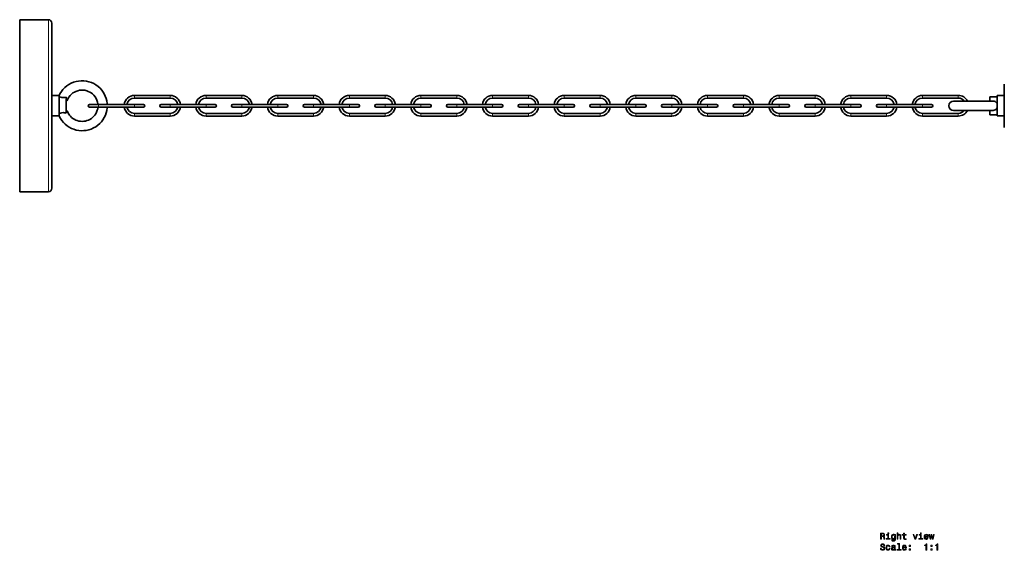
# Model space of a CAD drawing. Extents: x -821 to 2695, y -1014 to 1943.
# Drawn here: x -821 to -272, y 173 to 468 of the extents above; entities that cross this region are included whole.
import ezdxf

# ---------------------------------------------------------------- set-up
doc = ezdxf.new("R2010")
doc.units = 0

msp = doc.modelspace()

# ---------------------------------------------------------------- linework, layer by layer
at = {"color": 7, "lineweight": 35}
for p, q in [((-821.24, 468.5), (-821.24, 373.01)), ((-805.24, 468.5), (-821.24, 468.5)), ((-803.24, 466.5), (-803.24, 374.99)), ((-271.52, 431.28), (-271.52, 432.6)), ((-271.52, 431.12), (-271.52, 431.28)), ((-271.52, 408.4), (-271.52, 431.12)), ((-799.24, 426.15), (-803.24, 426.15)), ((-799.24, 426.15), (-799.24, 423.9)), ((-799.24, 423.9), (-799.24, 414.96)), ((-795.24, 425.29), (-795.24, 423.51)), ((-795.24, 423.51), (-795.24, 416.33)), ((-794.72, 423.45), (-794.72, 423.47)), ((-737.2, 426.25), (-757.2, 426.25)), ((-737.2, 424.75), (-757.2, 424.75)), ((-697.2, 426.25), (-717.2, 426.25)), ((-697.2, 424.75), (-717.2, 424.75)), ((-657.2, 426.25), (-677.2, 426.25)), ((-657.2, 424.75), (-677.2, 424.75)), ((-617.2, 426.25), (-637.2, 426.25)), ((-617.2, 424.75), (-637.2, 424.75)), ((-577.2, 426.25), (-597.2, 426.25)), ((-577.2, 424.75), (-597.2, 424.75)), ((-537.2, 426.25), (-557.2, 426.25)), ((-537.2, 424.75), (-557.2, 424.75)), ((-497.2, 426.25), (-517.2, 426.25)), ((-497.2, 424.75), (-517.2, 424.75)), ((-457.2, 426.25), (-477.2, 426.25)), ((-457.2, 424.75), (-477.2, 424.75)), ((-417.2, 426.25), (-437.2, 426.25)), ((-417.2, 424.75), (-437.2, 424.75)), ((-377.2, 426.25), (-397.2, 426.25)), ((-377.2, 424.75), (-397.2, 424.75)), ((-337.2, 426.25), (-357.2, 426.25)), ((-337.2, 424.75), (-357.2, 424.75)), ((-297.2, 426.25), (-317.2, 426.25)), ((-297.2, 424.75), (-317.2, 424.75)), ((-279.52, 424.89), (-279.52, 425.5)), ((-279.52, 425.5), (-275.52, 425.5)), ((-279.52, 423.1), (-279.52, 424.89)), ((-275.52, 425.46), (-275.52, 426.15)), ((-275.52, 426.15), (-271.52, 426.15)), ((-275.52, 420.78), (-275.52, 425.46)), ((-271.52, 425.46), (-271.52, 426.15)), ((-271.52, 414.85), (-271.52, 425.46)), ((-777.2, 421.24), (-782.2, 421.24)), ((-777.2, 419.74), (-782.2, 419.74)), ((-777.2, 421.24), (-757.2, 421.24)), ((-777.2, 419.74), (-757.2, 419.74)), ((-762.9, 421.24), (-772.36, 421.24)), ((-757.2, 421.24), (-761.38, 421.24)), ((-752.2, 421.24), (-757.2, 421.24)), ((-752.2, 419.74), (-757.2, 419.74)), ((-737.2, 421.24), (-742.2, 421.24)), ((-737.2, 419.74), (-742.2, 419.74)), ((-733.01, 421.24), (-737.2, 421.24)), ((-737.2, 421.24), (-717.2, 421.24)), ((-737.2, 419.74), (-717.2, 419.74)), ((-722.9, 421.24), (-731.5, 421.24)), ((-717.2, 421.24), (-721.38, 421.24)), ((-712.2, 421.24), (-717.2, 421.24)), ((-712.2, 419.74), (-717.2, 419.74)), ((-697.2, 421.24), (-702.2, 421.24)), ((-697.2, 419.74), (-702.2, 419.74)), ((-693.01, 421.24), (-697.2, 421.24)), ((-697.2, 421.24), (-677.2, 421.24)), ((-697.2, 419.74), (-677.2, 419.74)), ((-682.9, 421.24), (-691.5, 421.24)), ((-677.2, 421.24), (-681.38, 421.24)), ((-672.2, 421.24), (-677.2, 421.24)), ((-672.2, 419.74), (-677.2, 419.74)), ((-657.2, 421.24), (-662.2, 421.24)), ((-657.2, 419.74), (-662.2, 419.74)), ((-653.01, 421.24), (-657.2, 421.24)), ((-657.2, 421.24), (-637.2, 421.24)), ((-657.2, 419.74), (-637.2, 419.74)), ((-642.9, 421.24), (-651.5, 421.24)), ((-637.2, 421.24), (-641.38, 421.24)), ((-632.2, 421.24), (-637.2, 421.24)), ((-632.2, 419.74), (-637.2, 419.74)), ((-617.2, 421.24), (-622.2, 421.24)), ((-617.2, 419.74), (-622.2, 419.74)), ((-613.01, 421.24), (-617.2, 421.24)), ((-617.2, 421.24), (-597.2, 421.24)), ((-617.2, 419.74), (-597.2, 419.74)), ((-602.9, 421.24), (-611.5, 421.24)), ((-597.2, 421.24), (-601.38, 421.24)), ((-592.2, 421.24), (-597.2, 421.24)), ((-592.2, 419.74), (-597.2, 419.74)), ((-577.2, 421.24), (-582.2, 421.24)), ((-577.2, 419.74), (-582.2, 419.74)), ((-573.01, 421.24), (-577.2, 421.24)), ((-577.2, 421.24), (-557.2, 421.24)), ((-577.2, 419.74), (-557.2, 419.74)), ((-562.9, 421.24), (-571.5, 421.24)), ((-557.2, 421.24), (-561.38, 421.24)), ((-552.2, 421.24), (-557.2, 421.24)), ((-552.2, 419.74), (-557.2, 419.74)), ((-537.2, 421.24), (-542.2, 421.24)), ((-537.2, 419.74), (-542.2, 419.74)), ((-533.01, 421.24), (-537.2, 421.24)), ((-537.2, 421.24), (-517.2, 421.24)), ((-537.2, 419.74), (-517.2, 419.74)), ((-522.9, 421.24), (-531.5, 421.24)), ((-517.2, 421.24), (-521.38, 421.24)), ((-512.2, 421.24), (-517.2, 421.24)), ((-512.2, 419.74), (-517.2, 419.74)), ((-497.2, 421.24), (-502.2, 421.24)), ((-497.2, 419.74), (-502.2, 419.74)), ((-493.01, 421.24), (-497.2, 421.24)), ((-497.2, 421.24), (-477.2, 421.24)), ((-497.2, 419.74), (-477.2, 419.74)), ((-482.9, 421.24), (-491.5, 421.24)), ((-477.2, 421.24), (-481.38, 421.24)), ((-472.2, 421.24), (-477.2, 421.24)), ((-472.2, 419.74), (-477.2, 419.74)), ((-457.2, 421.24), (-462.2, 421.24)), ((-457.2, 419.74), (-462.2, 419.74)), ((-453.01, 421.24), (-457.2, 421.24)), ((-457.2, 421.24), (-437.2, 421.24)), ((-457.2, 419.74), (-437.2, 419.74)), ((-442.9, 421.24), (-451.5, 421.24)), ((-437.2, 421.24), (-441.38, 421.24)), ((-432.2, 421.24), (-437.2, 421.24)), ((-432.2, 419.74), (-437.2, 419.74)), ((-417.2, 421.24), (-422.2, 421.24)), ((-417.2, 419.74), (-422.2, 419.74)), ((-413.01, 421.24), (-417.2, 421.24)), ((-417.2, 421.24), (-397.2, 421.24)), ((-417.2, 419.74), (-397.2, 419.74)), ((-402.9, 421.24), (-411.5, 421.24)), ((-397.2, 421.24), (-401.38, 421.24)), ((-392.2, 421.24), (-397.2, 421.24)), ((-392.2, 419.74), (-397.2, 419.74)), ((-377.2, 421.24), (-382.2, 421.24)), ((-377.2, 419.74), (-382.2, 419.74)), ((-373.01, 421.24), (-377.2, 421.24)), ((-377.2, 421.24), (-357.2, 421.24)), ((-377.2, 419.74), (-357.2, 419.74)), ((-362.9, 421.24), (-371.5, 421.24)), ((-357.2, 421.24), (-361.38, 421.24)), ((-352.2, 421.24), (-357.2, 421.24)), ((-352.2, 419.74), (-357.2, 419.74)), ((-337.2, 421.24), (-342.2, 421.24)), ((-337.2, 419.74), (-342.2, 419.74)), ((-333.01, 421.24), (-337.2, 421.24)), ((-337.2, 421.24), (-317.2, 421.24)), ((-337.2, 419.74), (-317.2, 419.74)), ((-322.9, 421.24), (-331.5, 421.24)), ((-317.2, 421.24), (-321.38, 421.24)), ((-312.2, 421.24), (-317.2, 421.24)), ((-312.2, 419.74), (-317.2, 419.74)), ((-293.84, 423.1), (-299.82, 423.1)), ((-299.78, 417.9), (-299.82, 417.9)), ((-277.75, 423.1), (-299.78, 423.1)), ((-277.75, 417.9), (-299.78, 417.9)), ((-279.52, 423.1), (-292.07, 423.1)), ((-279.52, 415.5), (-279.52, 417.9)), ((-275.52, 414.85), (-275.52, 420.22)), ((-799.24, 414.85), (-803.24, 414.85)), ((-799.24, 414.88), (-799.24, 414.85)), ((-757.2, 416.25), (-737.2, 416.25)), ((-757.2, 414.75), (-737.2, 414.75)), ((-717.2, 416.25), (-697.2, 416.25)), ((-717.2, 414.75), (-697.2, 414.75)), ((-677.2, 416.25), (-657.2, 416.25)), ((-677.2, 414.75), (-657.2, 414.75)), ((-637.2, 416.25), (-617.2, 416.25)), ((-637.2, 414.75), (-617.2, 414.75)), ((-597.2, 416.25), (-577.2, 416.25)), ((-597.2, 414.75), (-577.2, 414.75)), ((-557.2, 416.25), (-537.2, 416.25)), ((-557.2, 414.75), (-537.2, 414.75)), ((-517.2, 416.25), (-497.2, 416.25)), ((-517.2, 414.75), (-497.2, 414.75)), ((-477.2, 416.25), (-457.2, 416.25)), ((-477.2, 414.75), (-457.2, 414.75)), ((-437.2, 416.25), (-417.2, 416.25)), ((-437.2, 414.75), (-417.2, 414.75)), ((-397.2, 416.25), (-377.2, 416.25)), ((-397.2, 414.75), (-377.2, 414.75)), ((-357.2, 416.25), (-337.2, 416.25)), ((-357.2, 414.75), (-337.2, 414.75)), ((-317.2, 416.25), (-297.2, 416.25)), ((-317.2, 414.75), (-297.2, 414.75)), ((-279.52, 415.5), (-275.52, 415.5)), ((-275.52, 414.85), (-271.52, 414.85)), ((-271.52, 408.4), (-271.52, 408.4)), ((-803.24, 374.99), (-803.24, 374.5)), ((-821.24, 373.01), (-821.24, 372.5)), ((-805.24, 372.5), (-821.24, 372.5))]:
    msp.add_line(p, q, dxfattribs=at)
at = {"color": 7, "lineweight": 13}
for p, q in [((-805.24, 468.5), (-805.24, 373.01)), ((-757.2, 425.5), (-757.2, 426.25)), ((-757.2, 424.75), (-757.2, 425.5)), ((-737.2, 425.5), (-737.2, 426.25)), ((-737.2, 424.75), (-737.2, 425.5)), ((-717.2, 425.5), (-717.2, 426.25)), ((-717.2, 424.75), (-717.2, 425.5)), ((-697.2, 425.5), (-697.2, 426.25)), ((-697.2, 424.75), (-697.2, 425.5)), ((-677.2, 425.5), (-677.2, 426.25)), ((-677.2, 424.75), (-677.2, 425.5)), ((-657.2, 425.5), (-657.2, 426.25)), ((-657.2, 424.75), (-657.2, 425.5)), ((-637.2, 425.5), (-637.2, 426.25)), ((-637.2, 424.75), (-637.2, 425.5)), ((-617.2, 425.5), (-617.2, 426.25)), ((-617.2, 424.75), (-617.2, 425.5)), ((-597.2, 425.5), (-597.2, 426.25)), ((-597.2, 424.75), (-597.2, 425.5)), ((-577.2, 425.5), (-577.2, 426.25)), ((-577.2, 424.75), (-577.2, 425.5)), ((-557.2, 425.5), (-557.2, 426.25)), ((-557.2, 424.75), (-557.2, 425.5)), ((-537.2, 425.5), (-537.2, 426.25)), ((-537.2, 424.75), (-537.2, 425.5)), ((-517.2, 425.5), (-517.2, 426.25)), ((-517.2, 424.75), (-517.2, 425.5)), ((-497.2, 425.5), (-497.2, 426.25)), ((-497.2, 424.75), (-497.2, 425.5)), ((-477.2, 425.5), (-477.2, 426.25)), ((-477.2, 424.75), (-477.2, 425.5)), ((-457.2, 425.5), (-457.2, 426.25)), ((-457.2, 424.75), (-457.2, 425.5)), ((-437.2, 425.5), (-437.2, 426.25)), ((-437.2, 424.75), (-437.2, 425.5)), ((-417.2, 425.5), (-417.2, 426.25)), ((-417.2, 424.75), (-417.2, 425.5)), ((-397.2, 425.5), (-397.2, 426.25)), ((-397.2, 424.75), (-397.2, 425.5)), ((-377.2, 425.5), (-377.2, 426.25)), ((-377.2, 424.75), (-377.2, 425.5)), ((-357.2, 425.5), (-357.2, 426.25)), ((-357.2, 424.75), (-357.2, 425.5)), ((-337.2, 425.5), (-337.2, 426.25)), ((-337.2, 424.75), (-337.2, 425.5)), ((-317.2, 425.5), (-317.2, 426.25)), ((-317.2, 424.75), (-317.2, 425.5)), ((-297.2, 425.5), (-297.2, 426.25)), ((-297.2, 424.75), (-297.2, 425.5)), ((-777.2, 420.49), (-777.2, 421.24)), ((-777.2, 419.74), (-777.2, 420.49)), ((-757.2, 420.49), (-757.2, 421.24)), ((-757.2, 419.74), (-757.2, 420.49)), ((-737.2, 420.49), (-737.2, 421.24)), ((-737.2, 419.74), (-737.2, 420.49)), ((-717.2, 420.49), (-717.2, 421.24)), ((-717.2, 419.74), (-717.2, 420.49)), ((-697.2, 420.49), (-697.2, 421.24)), ((-697.2, 419.74), (-697.2, 420.49)), ((-677.2, 420.49), (-677.2, 421.24)), ((-677.2, 419.74), (-677.2, 420.49)), ((-657.2, 420.49), (-657.2, 421.24)), ((-657.2, 419.74), (-657.2, 420.49)), ((-637.2, 420.49), (-637.2, 421.24)), ((-637.2, 419.74), (-637.2, 420.49)), ((-617.2, 420.49), (-617.2, 421.24)), ((-617.2, 419.74), (-617.2, 420.49)), ((-597.2, 420.49), (-597.2, 421.24)), ((-597.2, 419.74), (-597.2, 420.49)), ((-577.2, 420.49), (-577.2, 421.24)), ((-577.2, 419.74), (-577.2, 420.49)), ((-557.2, 420.49), (-557.2, 421.24)), ((-557.2, 419.74), (-557.2, 420.49)), ((-537.2, 420.49), (-537.2, 421.24)), ((-537.2, 419.74), (-537.2, 420.49)), ((-517.2, 420.49), (-517.2, 421.24)), ((-517.2, 419.74), (-517.2, 420.49)), ((-497.2, 420.49), (-497.2, 421.24)), ((-497.2, 419.74), (-497.2, 420.49)), ((-477.2, 420.49), (-477.2, 421.24)), ((-477.2, 419.74), (-477.2, 420.49)), ((-457.2, 420.49), (-457.2, 421.24)), ((-457.2, 419.74), (-457.2, 420.49)), ((-437.2, 420.49), (-437.2, 421.24)), ((-437.2, 419.74), (-437.2, 420.49)), ((-417.2, 420.49), (-417.2, 421.24)), ((-417.2, 419.74), (-417.2, 420.49)), ((-397.2, 420.49), (-397.2, 421.24)), ((-397.2, 419.74), (-397.2, 420.49)), ((-377.2, 420.49), (-377.2, 421.24)), ((-377.2, 419.74), (-377.2, 420.49)), ((-357.2, 420.49), (-357.2, 421.24)), ((-357.2, 419.74), (-357.2, 420.49)), ((-337.2, 420.49), (-337.2, 421.24)), ((-337.2, 419.74), (-337.2, 420.49)), ((-317.2, 420.49), (-317.2, 421.24)), ((-317.2, 419.74), (-317.2, 420.49)), ((-757.2, 415.5), (-757.2, 416.25)), ((-757.2, 414.75), (-757.2, 415.5)), ((-737.2, 415.5), (-737.2, 416.25)), ((-737.2, 414.75), (-737.2, 415.5)), ((-717.2, 415.5), (-717.2, 416.25)), ((-717.2, 414.75), (-717.2, 415.5)), ((-697.2, 415.5), (-697.2, 416.25)), ((-697.2, 414.75), (-697.2, 415.5)), ((-677.2, 415.5), (-677.2, 416.25)), ((-677.2, 414.75), (-677.2, 415.5)), ((-657.2, 415.5), (-657.2, 416.25)), ((-657.2, 414.75), (-657.2, 415.5)), ((-637.2, 415.5), (-637.2, 416.25)), ((-637.2, 414.75), (-637.2, 415.5)), ((-617.2, 415.5), (-617.2, 416.25)), ((-617.2, 414.75), (-617.2, 415.5)), ((-597.2, 415.5), (-597.2, 416.25)), ((-597.2, 414.75), (-597.2, 415.5)), ((-577.2, 415.5), (-577.2, 416.25)), ((-577.2, 414.75), (-577.2, 415.5)), ((-557.2, 415.5), (-557.2, 416.25)), ((-557.2, 414.75), (-557.2, 415.5)), ((-537.2, 415.5), (-537.2, 416.25)), ((-537.2, 414.75), (-537.2, 415.5)), ((-517.2, 415.5), (-517.2, 416.25)), ((-517.2, 414.75), (-517.2, 415.5)), ((-497.2, 415.5), (-497.2, 416.25)), ((-497.2, 414.75), (-497.2, 415.5)), ((-477.2, 415.5), (-477.2, 416.25)), ((-477.2, 414.75), (-477.2, 415.5)), ((-457.2, 415.5), (-457.2, 416.25)), ((-457.2, 414.75), (-457.2, 415.5)), ((-437.2, 415.5), (-437.2, 416.25)), ((-437.2, 414.75), (-437.2, 415.5)), ((-417.2, 415.5), (-417.2, 416.25)), ((-417.2, 414.75), (-417.2, 415.5)), ((-397.2, 415.5), (-397.2, 416.25)), ((-397.2, 414.75), (-397.2, 415.5)), ((-377.2, 415.5), (-377.2, 416.25)), ((-377.2, 414.75), (-377.2, 415.5)), ((-357.2, 415.5), (-357.2, 416.25)), ((-357.2, 414.75), (-357.2, 415.5)), ((-337.2, 415.5), (-337.2, 416.25)), ((-337.2, 414.75), (-337.2, 415.5)), ((-317.2, 415.5), (-317.2, 416.25)), ((-317.2, 414.75), (-317.2, 415.5)), ((-297.2, 415.5), (-297.2, 416.25)), ((-297.2, 414.75), (-297.2, 415.5)), ((-805.24, 373.01), (-805.24, 372.5))]:
    msp.add_line(p, q, dxfattribs=at)
at = {"color": 7, "lineweight": 35}
for points in [[(-799.24, 426.13), (-798.74, 427.15), (-797.97, 428.39), (-797.08, 429.54), (-796.08, 430.59), (-794.98, 431.53), (-793.78, 432.35), (-792.51, 433.04), (-791.17, 433.6), (-789.78, 434.02), (-788.35, 434.29), (-786.91, 434.42), (-785.46, 434.4), (-784.01, 434.23), (-782.6, 433.91), (-781.22, 433.45), (-779.9, 432.85), (-778.65, 432.12), (-777.48, 431.26), (-776.4, 430.29), (-775.43, 429.22), (-774.62, 428.1), (-774, 427.07), (-773.45, 425.91), (-772.95, 424.56), (-772.6, 423.15), (-772.4, 421.72), (-772.36, 421.24)], [(-794.72, 423.45), (-794.3, 424.42), (-793.75, 425.35), (-793.1, 426.2), (-792.34, 426.96), (-791.49, 427.63), (-790.71, 428.12), (-789.87, 428.53), (-788.82, 428.89), (-787.79, 429.12), (-786.86, 429.22), (-785.93, 429.22), (-784.91, 429.1), (-783.79, 428.84), (-782.92, 428.53), (-782.09, 428.12), (-781.3, 427.64), (-780.57, 427.07), (-779.81, 426.33), (-779.13, 425.49), (-778.57, 424.58), (-778.12, 423.61), (-777.8, 422.59), (-777.61, 421.55), (-777.58, 421.24)], [(-797.02, 425.1), (-797.74, 425.15), (-798.19, 425.22), (-798.96, 425.4), (-799.24, 425.47)], [(-797.02, 425.1), (-796.4, 425.13), (-796, 425.17), (-795.24, 425.29)], [(-795.24, 423.34), (-794.89, 423.48), (-794.77, 423.5)], [(-795.24, 422.94), (-794.88, 423.25), (-794.76, 423.38), (-794.72, 423.45)], [(-794.77, 423.5), (-794.74, 423.49), (-794.72, 423.49), (-794.72, 423.47)], [(-772.4, 419.29), (-772.59, 417.89), (-772.93, 416.52), (-773.4, 415.19), (-774.01, 413.91), (-774.75, 412.71), (-775.6, 411.58), (-776.57, 410.55), (-777.63, 409.61), (-778.78, 408.79), (-780.01, 408.09), (-781.31, 407.52), (-782.65, 407.07), (-784.04, 406.77), (-785.45, 406.6), (-786.86, 406.58), (-788.28, 406.7), (-789.67, 406.96), (-791.03, 407.35), (-792.35, 407.88), (-793.6, 408.54), (-794.78, 409.33), (-795.87, 410.22), (-796.87, 411.22), (-797.76, 412.32), (-798.46, 413.36), (-799.15, 414.67), (-799.25, 414.89)], [(-795.24, 418.06), (-794.88, 417.74), (-794.76, 417.62), (-794.72, 417.55)], [(-777.58, 419.74), (-777.7, 418.85), (-777.92, 417.98), (-778.32, 416.92), (-778.78, 416.05), (-779.28, 415.3), (-779.87, 414.61), (-780.52, 413.97), (-781.24, 413.41), (-782.01, 412.92), (-782.83, 412.51), (-783.69, 412.19), (-784.57, 411.96), (-785.48, 411.82), (-786.4, 411.77), (-787.32, 411.82), (-788.23, 411.96), (-789.11, 412.19), (-789.97, 412.52), (-790.79, 412.93), (-791.56, 413.42), (-792.28, 413.98), (-792.93, 414.62), (-793.51, 415.31), (-794.14, 416.29), (-794.59, 417.21), (-794.72, 417.55)], [(-277.75, 423.1), (-277.19, 423.04), (-276.66, 422.87), (-276.19, 422.59), (-275.81, 422.21), (-275.52, 421.75)], [(-277.75, 417.9), (-277.19, 417.95), (-276.66, 418.13), (-276.19, 418.41), (-275.81, 418.79), (-275.52, 419.25)], [(-797.02, 416.65), (-797.74, 416.58), (-798.41, 416.38), (-798.96, 416.09), (-799.24, 415.89)], [(-797.02, 416.65), (-796.4, 416.61), (-795.8, 416.49), (-795.24, 416.33)]]:
    msp.add_lwpolyline(points, dxfattribs=at)
at = {"color": 7, "lineweight": 13}
for points in [[(-340.56, 178.64), (-340.09, 178.64), (-340.09, 180.12), (-339.62, 180.12), (-339.26, 180.11), (-339.04, 180.04), (-338.92, 179.87), (-338.87, 179.57), (-338.84, 179.12), (-338.81, 178.82), (-338.75, 178.64), (-338.22, 178.64), (-338.22, 178.74), (-338.34, 178.88), (-338.38, 179.14), (-338.41, 179.71), (-338.5, 180.13), (-338.62, 180.26), (-338.8, 180.35), (-338.6, 180.48), (-338.46, 180.66), (-338.36, 180.88), (-338.33, 181.14), (-338.4, 181.57), (-338.61, 181.89), (-338.94, 182.08), (-339.39, 182.14), (-340.56, 182.14)], [(-339.52, 181.71), (-339.22, 181.68), (-339, 181.59), (-338.86, 181.41), (-338.82, 181.13), (-338.87, 180.84), (-339, 180.67), (-339.24, 180.57), (-339.55, 180.55), (-340.09, 180.55), (-340.09, 181.71)], [(-336.07, 182.26), (-336.54, 182.26), (-336.54, 181.76), (-336.07, 181.76)], [(-332.3, 178.76), (-332.3, 181.35), (-332.73, 181.35), (-332.73, 180.91), (-333.07, 181.31), (-333.29, 181.41), (-333.52, 181.45), (-333.95, 181.35), (-334.28, 181.06), (-334.5, 180.61), (-334.58, 180), (-334.5, 179.38), (-334.28, 178.93), (-333.95, 178.64), (-333.52, 178.55), (-333.28, 178.58), (-333.08, 178.67), (-332.73, 179.06), (-332.73, 178.67), (-332.77, 178.37), (-332.88, 178.15), (-333.09, 178.03), (-333.41, 177.98), (-333.68, 178.01), (-333.88, 178.09), (-334, 178.22), (-334.03, 178.4), (-334.46, 178.4), (-334.46, 178.38), (-334.4, 178.05), (-334.19, 177.81), (-333.87, 177.65), (-333.43, 177.6), (-332.91, 177.68), (-332.56, 177.89), (-332.36, 178.26)], [(-331.37, 178.64), (-330.93, 178.64), (-330.93, 180.21), (-330.89, 180.56), (-330.74, 180.83), (-330.51, 180.99), (-330.21, 181.05), (-329.97, 181), (-329.82, 180.86), (-329.74, 180.64), (-329.72, 180.33), (-329.72, 178.64), (-329.27, 178.64), (-329.27, 180.42), (-329.29, 180.78), (-329.38, 181.08), (-329.68, 181.35), (-330.14, 181.45), (-330.4, 181.41), (-330.61, 181.32), (-330.79, 181.16), (-330.93, 180.96), (-330.93, 182.26), (-331.37, 182.26)], [(-327.74, 180.88), (-327.74, 179.53), (-327.71, 179.09), (-327.57, 178.78), (-327.29, 178.61), (-326.81, 178.55), (-326.29, 178.57), (-326.29, 178.96), (-326.67, 178.93), (-327.02, 178.97), (-327.2, 179.09), (-327.28, 179.3), (-327.3, 179.6), (-327.3, 180.88), (-326.29, 180.88), (-326.29, 181.26), (-327.3, 181.26), (-327.3, 182.05), (-327.74, 182.05), (-327.74, 181.26), (-328.51, 181.26), (-328.51, 180.88)], [(-317.86, 182.26), (-318.33, 182.26), (-318.33, 181.76), (-317.86, 181.76)], [(-315.81, 179.87), (-314.03, 179.87), (-314.03, 180.08), (-314.11, 180.66), (-314.33, 181.09), (-314.68, 181.35), (-315.15, 181.45), (-315.61, 181.35), (-315.96, 181.06), (-316.19, 180.61), (-316.27, 180), (-316.19, 179.38), (-315.97, 178.93), (-315.62, 178.64), (-315.17, 178.55), (-314.77, 178.61), (-314.45, 178.78), (-314.21, 179.06), (-314.08, 179.42), (-314.51, 179.42), (-314.61, 179.22), (-314.74, 179.07), (-315.11, 178.95), (-315.4, 179), (-315.61, 179.18), (-315.76, 179.47), (-315.81, 179.85)], [(-340.24, 173.75), (-340.69, 173.75), (-340.59, 173.22), (-340.34, 172.82), (-339.95, 172.59), (-339.43, 172.5), (-338.91, 172.58), (-338.52, 172.8), (-338.27, 173.15), (-338.18, 173.61), (-338.26, 174.02), (-338.47, 174.29), (-338.81, 174.47), (-339.27, 174.6), (-339.67, 174.69), (-339.92, 174.81), (-340.07, 174.97), (-340.11, 175.22), (-340.07, 175.45), (-339.94, 175.62), (-339.74, 175.73), (-339.46, 175.77), (-339.18, 175.72), (-338.95, 175.59), (-338.81, 175.36), (-338.74, 175.05), (-338.28, 175.05), (-338.28, 175.06), (-338.36, 175.54), (-338.6, 175.89), (-338.97, 176.11), (-339.47, 176.19), (-339.93, 176.11), (-340.28, 175.9), (-340.51, 175.57), (-340.59, 175.15), (-340.52, 174.77), (-340.33, 174.51), (-340.03, 174.34), (-339.62, 174.21), (-339.21, 174.09), (-338.9, 173.98), (-338.71, 173.82), (-338.65, 173.56), (-338.71, 173.29), (-338.86, 173.09), (-339.1, 172.96), (-339.41, 172.92), (-339.75, 172.98), (-340.01, 173.14), (-340.18, 173.4)], [(-336.09, 179.02), (-336.09, 181.26), (-337.23, 181.26), (-337.23, 180.88), (-336.53, 180.88), (-336.53, 179.02), (-337.44, 179.02), (-337.44, 178.64), (-335.17, 178.64), (-335.17, 179.02)], [(-334.12, 180), (-334.07, 180.45), (-333.94, 180.78), (-333.72, 180.98), (-333.44, 181.05), (-333.14, 180.98), (-332.92, 180.78), (-332.79, 180.45), (-332.74, 180), (-332.79, 179.54), (-332.92, 179.21), (-333.14, 179.01), (-333.44, 178.95), (-333.72, 179.01), (-333.94, 179.21), (-334.07, 179.55)], [(-330.49, 175.84), (-330.49, 172.97), (-331.4, 172.97), (-331.4, 172.6), (-329.14, 172.6), (-329.14, 172.97), (-330.05, 172.97), (-330.05, 176.22), (-331.19, 176.22), (-331.19, 175.84)], [(-321.45, 178.64), (-320.99, 178.64), (-320, 181.35), (-320.46, 181.35), (-321.22, 179.17), (-321.99, 181.35), (-322.46, 181.35)], [(-317.87, 179.02), (-317.87, 181.26), (-319.01, 181.26), (-319.01, 180.88), (-318.32, 180.88), (-318.32, 179.02), (-319.23, 179.02), (-319.23, 178.64), (-316.96, 178.64), (-316.96, 179.02)], [(-315.24, 172.6), (-314.78, 172.6), (-314.78, 176.12), (-315.13, 176.12), (-315.22, 175.81), (-315.4, 175.61), (-315.67, 175.49), (-316.06, 175.45), (-316.06, 175.09), (-315.24, 175.09)], [(-315.81, 180.24), (-315.75, 180.59), (-315.61, 180.85), (-315.41, 181), (-315.14, 181.06), (-314.87, 181), (-314.66, 180.85), (-314.54, 180.59), (-314.49, 180.24)], [(-312.52, 178.64), (-312.11, 180.94), (-311.71, 178.64), (-311.29, 178.64), (-310.62, 181.35), (-311.05, 181.35), (-311.5, 179.05), (-311.9, 181.35), (-312.34, 181.35), (-312.73, 179.05), (-313.18, 181.35), (-313.61, 181.35), (-312.94, 178.64)], [(-309.17, 172.6), (-308.71, 172.6), (-308.71, 176.12), (-309.05, 176.12), (-309.14, 175.81), (-309.33, 175.61), (-309.6, 175.49), (-309.99, 175.45), (-309.99, 175.09), (-309.17, 175.09)], [(-335.72, 174.41), (-335.28, 174.41), (-335.37, 174.81), (-335.59, 175.13), (-335.93, 175.32), (-336.37, 175.4), (-336.85, 175.3), (-337.22, 175.02), (-337.45, 174.56), (-337.53, 173.94), (-337.46, 173.33), (-337.23, 172.88), (-336.87, 172.6), (-336.38, 172.5), (-335.95, 172.58), (-335.61, 172.79), (-335.38, 173.12), (-335.28, 173.56), (-335.7, 173.56), (-335.78, 173.28), (-335.92, 173.07), (-336.12, 172.94), (-336.37, 172.9), (-336.67, 172.96), (-336.9, 173.17), (-337.03, 173.49), (-337.08, 173.96), (-337.03, 174.41), (-336.89, 174.74), (-336.66, 174.94), (-336.37, 175.01), (-336.1, 174.97), (-335.91, 174.85), (-335.78, 174.66)], [(-332.8, 172.95), (-332.8, 172.93), (-332.78, 172.76), (-332.7, 172.64), (-332.38, 172.55), (-332.14, 172.59), (-332.14, 172.93), (-332.24, 172.91), (-332.38, 172.98), (-332.41, 173.18), (-332.41, 174.58), (-332.47, 174.94), (-332.65, 175.19), (-332.95, 175.35), (-333.39, 175.4), (-333.81, 175.34), (-334.12, 175.17), (-334.32, 174.9), (-334.39, 174.55), (-334.39, 174.52), (-333.99, 174.52), (-333.95, 174.73), (-333.84, 174.88), (-333.66, 174.97), (-333.4, 175.01), (-333.15, 174.98), (-332.98, 174.91), (-332.87, 174.78), (-332.84, 174.59), (-332.86, 174.38), (-332.94, 174.28), (-333.14, 174.23), (-333.52, 174.19), (-333.95, 174.09), (-334.26, 173.93), (-334.44, 173.68), (-334.5, 173.31), (-334.45, 172.97), (-334.29, 172.73), (-334.04, 172.57), (-333.69, 172.52), (-333.22, 172.62)], [(-332.85, 173.54), (-332.91, 173.28), (-333.07, 173.08), (-333.32, 172.95), (-333.61, 172.9), (-333.81, 172.93), (-333.94, 173.01), (-334.03, 173.15), (-334.05, 173.35), (-334.03, 173.52), (-333.95, 173.65), (-333.63, 173.79), (-333.22, 173.85), (-332.85, 173.97)], [(-327.95, 173.82), (-326.17, 173.82), (-326.17, 174.03), (-326.25, 174.61), (-326.47, 175.04), (-326.83, 175.3), (-327.29, 175.4), (-327.75, 175.3), (-328.11, 175.02), (-328.33, 174.56), (-328.41, 173.95), (-328.34, 173.33), (-328.11, 172.88), (-327.76, 172.6), (-327.31, 172.5), (-326.92, 172.57), (-326.59, 172.74), (-326.36, 173.01), (-326.22, 173.37), (-326.66, 173.37), (-326.75, 173.17), (-326.88, 173.02), (-327.25, 172.9), (-327.54, 172.95), (-327.76, 173.13), (-327.9, 173.42), (-327.95, 173.81)], [(-327.95, 174.2), (-327.89, 174.54), (-327.76, 174.8), (-327.55, 174.96), (-327.28, 175.01), (-327.01, 174.96), (-326.81, 174.8), (-326.68, 174.54), (-326.63, 174.2)], [(-324.61, 174.55), (-323.91, 174.55), (-323.91, 175.3), (-324.61, 175.3)], [(-324.61, 172.6), (-323.91, 172.6), (-323.91, 173.35), (-324.61, 173.35)], [(-312.46, 174.55), (-311.77, 174.55), (-311.77, 175.3), (-312.46, 175.3)], [(-312.46, 172.6), (-311.77, 172.6), (-311.77, 173.35), (-312.46, 173.35)]]:
    msp.add_lwpolyline(points, close=True, dxfattribs=at)
at = {"color": 7, "lineweight": 35}
for centre, radius, start, end in [((-805.24, 466.5), 2, 0, 90), ((-757.2, 420.5), 5.75, 90, 172.5799), ((-757.2, 420.5), 4.25, 90, 169.9375), ((-737.2, 420.5), 5.75, 7.4201, 90), ((-737.2, 420.5), 4.25, 10.0625, 90), ((-717.2, 420.5), 5.75, 90, 172.5799), ((-717.2, 420.5), 4.25, 90, 169.9375), ((-697.2, 420.5), 5.75, 7.4201, 90), ((-697.2, 420.5), 4.25, 10.0625, 90), ((-677.2, 420.5), 5.75, 90, 172.5799), ((-677.2, 420.5), 4.25, 90, 169.9375), ((-657.2, 420.5), 5.75, 7.4201, 90), ((-657.2, 420.5), 4.25, 10.0625, 90), ((-637.2, 420.5), 5.75, 90, 172.5799), ((-637.2, 420.5), 4.25, 90, 169.9375), ((-617.2, 420.5), 5.75, 7.4201, 90), ((-617.2, 420.5), 4.25, 10.0625, 90), ((-597.2, 420.5), 5.75, 90, 172.5799), ((-597.2, 420.5), 4.25, 90, 169.9375), ((-577.2, 420.5), 5.75, 7.4201, 90), ((-577.2, 420.5), 4.25, 10.0625, 90), ((-557.2, 420.5), 5.75, 90, 172.5799), ((-557.2, 420.5), 4.25, 90, 169.9375), ((-537.2, 420.5), 5.75, 7.4201, 90), ((-537.2, 420.5), 4.25, 10.0625, 90), ((-517.2, 420.5), 5.75, 90, 172.5799), ((-517.2, 420.5), 4.25, 90, 169.9375), ((-497.2, 420.5), 5.75, 7.4201, 90), ((-497.2, 420.5), 4.25, 10.0625, 90), ((-477.2, 420.5), 5.75, 90, 172.5799), ((-477.2, 420.5), 4.25, 90, 169.9375), ((-457.2, 420.5), 5.75, 7.4201, 90), ((-457.2, 420.5), 4.25, 10.0625, 90), ((-437.2, 420.5), 5.75, 90, 172.5799), ((-437.2, 420.5), 4.25, 90, 169.9375), ((-417.2, 420.5), 5.75, 7.4201, 90), ((-417.2, 420.5), 4.25, 10.0625, 90), ((-397.2, 420.5), 5.75, 90, 172.5799), ((-397.2, 420.5), 4.25, 90, 169.9375), ((-377.2, 420.5), 5.75, 7.4201, 90), ((-377.2, 420.5), 4.25, 10.0625, 90), ((-357.2, 420.5), 5.75, 90, 172.5799), ((-357.2, 420.5), 4.25, 90, 169.9375), ((-337.2, 420.5), 5.75, 7.4201, 90), ((-337.2, 420.5), 4.25, 10.0625, 90), ((-317.2, 420.5), 5.75, 90, 172.5799), ((-317.2, 420.5), 4.25, 90, 169.9375), ((-297.2, 420.5), 5.75, 26.8832, 90), ((-297.2, 420.5), 4.25, 37.7172, 90), ((-782.2, 420.49), 0.75, 90, 270), ((-786.15, 420.5), 13.81, 354.9576, 356.8554), ((-757.2, 420.5), 5.75, 187.5694, 270), ((-757.2, 420.5), 4.25, 190.266, 270), ((-752.2, 420.49), 0.75, 270, 90), ((-742.2, 420.49), 0.75, 90, 270), ((-737.2, 420.5), 5.75, 270, 352.4306), ((-737.2, 420.5), 4.25, 270, 349.734), ((-717.2, 420.5), 5.75, 187.5694, 270), ((-717.2, 420.5), 4.25, 190.266, 270), ((-712.2, 420.49), 0.75, 270, 90), ((-702.2, 420.49), 0.75, 90, 270), ((-697.2, 420.5), 5.75, 270, 352.4306), ((-697.2, 420.5), 4.25, 270, 349.734), ((-677.2, 420.5), 5.75, 187.5694, 270), ((-677.2, 420.5), 4.25, 190.266, 270), ((-672.2, 420.49), 0.75, 270, 90), ((-662.2, 420.49), 0.75, 90, 270), ((-657.2, 420.5), 5.75, 270, 352.4306), ((-657.2, 420.5), 4.25, 270, 349.734), ((-637.2, 420.5), 5.75, 187.5694, 270), ((-637.2, 420.5), 4.25, 190.266, 270), ((-632.2, 420.49), 0.75, 270, 90), ((-622.2, 420.49), 0.75, 90, 270), ((-617.2, 420.5), 5.75, 270, 352.4306), ((-617.2, 420.5), 4.25, 270, 349.734), ((-597.2, 420.5), 5.75, 187.5694, 270), ((-597.2, 420.5), 4.25, 190.266, 270), ((-592.2, 420.49), 0.75, 270, 90), ((-582.2, 420.49), 0.75, 90, 270), ((-577.2, 420.5), 5.75, 270, 352.4306), ((-577.2, 420.5), 4.25, 270, 349.734), ((-557.2, 420.5), 5.75, 187.5694, 270), ((-557.2, 420.5), 4.25, 190.266, 270), ((-552.2, 420.49), 0.75, 270, 90), ((-542.2, 420.49), 0.75, 90, 270), ((-537.2, 420.5), 5.75, 270, 352.4306), ((-537.2, 420.5), 4.25, 270, 349.734), ((-517.2, 420.5), 5.75, 187.5694, 270), ((-517.2, 420.5), 4.25, 190.266, 270), ((-512.2, 420.49), 0.75, 270, 90), ((-502.2, 420.49), 0.75, 90, 270), ((-497.2, 420.5), 5.75, 270, 352.4306), ((-497.2, 420.5), 4.25, 270, 349.734), ((-477.2, 420.5), 5.75, 187.5694, 270), ((-477.2, 420.5), 4.25, 190.266, 270), ((-472.2, 420.49), 0.75, 270, 90), ((-462.2, 420.49), 0.75, 90, 270), ((-457.2, 420.5), 5.75, 270, 352.4306), ((-457.2, 420.5), 4.25, 270, 349.734), ((-437.2, 420.5), 5.75, 187.5694, 270), ((-437.2, 420.5), 4.25, 190.266, 270), ((-432.2, 420.49), 0.75, 270, 90), ((-422.2, 420.49), 0.75, 90, 270), ((-417.2, 420.5), 5.75, 270, 352.4306), ((-417.2, 420.5), 4.25, 270, 349.734), ((-397.2, 420.5), 5.75, 187.5694, 270), ((-397.2, 420.5), 4.25, 190.266, 270), ((-392.2, 420.49), 0.75, 270, 90), ((-382.2, 420.49), 0.75, 90, 270), ((-377.2, 420.5), 5.75, 270, 352.4306), ((-377.2, 420.5), 4.25, 270, 349.734), ((-357.2, 420.5), 5.75, 187.5694, 270), ((-357.2, 420.5), 4.25, 190.266, 270), ((-352.2, 420.49), 0.75, 270, 90), ((-342.2, 420.49), 0.75, 90, 270), ((-337.2, 420.5), 5.75, 270, 352.4306), ((-337.2, 420.5), 4.25, 270, 349.734), ((-317.2, 420.5), 5.75, 187.5694, 270), ((-317.2, 420.5), 4.25, 190.266, 270), ((-312.2, 420.49), 0.75, 270, 90), ((-299.82, 420.5), 2.6, 90, 270), ((-297.2, 420.5), 5.75, 270, 333.1168), ((-297.2, 420.5), 4.25, 270, 322.2828), ((-278.42, 420.5), 2.91, 354.4055, 5.6074), ((-799.15, 414.9), 0.112, 150.7006, 176.7081), ((-799.21, 414.91), 0.0496, 179.1249, 203.2038), ((-805.24, 374.5), 2, 270, 360)]:
    msp.add_arc(centre, radius, start, end, dxfattribs=at)

doc.saveas('drawing.dxf')
